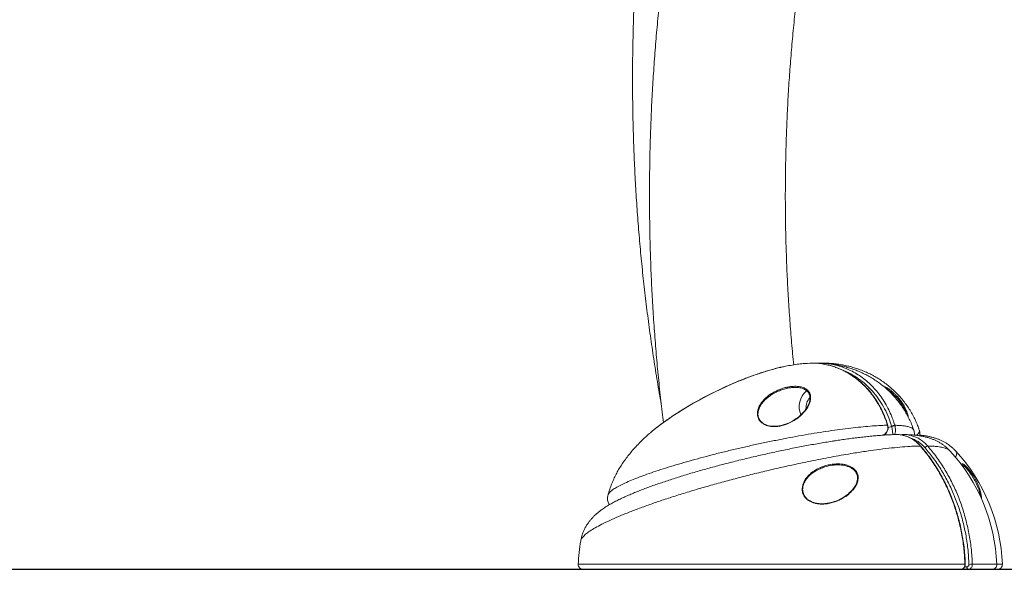
# Model space of a CAD drawing. Units: inches. Extents: x -5826 to 9393, y -111 to 179.
# Drawn here: x 41 to 66, y -69 to -55 of the extents above; entities that cross this region are included whole.
import ezdxf

# ---------------------------------------------------------------- set-up
doc = ezdxf.new("R2010")
doc.units = ezdxf.units.IN
doc.header["$MEASUREMENT"] = 0

msp = doc.modelspace()

# ---------------------------------------------------------------- linework, layer by layer
at = {"color": 7, "linetype": 'Continuous', "lineweight": 18}
for p, q in [((60.427, -64.066), (60.419, -64.068)), ((63.161, -65.579), (63.157, -65.562)), ((63.267, -65.596), (63.263, -65.583)), ((63.347, -65.562), (63.352, -65.579)), ((57.06, -65.746), (57.052, -65.752)), ((64.765, -66.223), (64.763, -66.221)), ((65.048, -69.271), (55.316, -69.271)), ((65.235, -69.271), (65.048, -69.271)), ((65.85, -69.271), (65.235, -69.271)), ((65.993, -69.271), (65.85, -69.271))]:
    msp.add_line(p, q, dxfattribs=at)
at = {"color": 8, "linetype": 'Continuous', "lineweight": 18}
for p, q in [((63.176, -65.623), (63.267, -65.596)), ((65.582, -67.418), (65.58, -67.458)), ((55.191, -69.141), (65.155, -69.141)), ((65.148, -69.208), (65.204, -69.208)), ((65.344, -69.141), (65.975, -69.141)), ((65.975, -69.141), (66.118, -69.141))]:
    msp.add_line(p, q, dxfattribs=at)
msp.add_line((-163.902, -69.271), (164.541, -69.271))
at = {"color": 8, "linetype": 'Continuous', "lineweight": 18, "flags": 128}
for points in [[(60.419, -64.068), (60.339, -64.087), (60.219, -64.118), (60.095, -64.153), (59.966, -64.193), (59.834, -64.236), (59.699, -64.284), (59.561, -64.335), (59.421, -64.39), (59.279, -64.448), (59.136, -64.509), (58.992, -64.573), (58.849, -64.64), (58.705, -64.709), (58.563, -64.781), (58.422, -64.854), (58.282, -64.93), (58.145, -65.006), (58.011, -65.084), (57.881, -65.163), (57.754, -65.242), (57.631, -65.322), (57.513, -65.402), (57.4, -65.481), (57.293, -65.56), (57.192, -65.638), (57.096, -65.716), (57.06, -65.746)], [(63.157, -65.562), (63.162, -65.563), (63.166, -65.564), (63.167, -65.565)]]:
    msp.add_lwpolyline(points, dxfattribs=at)
at = {"color": 7, "linetype": 'Continuous', "lineweight": 18, "flags": 128}
for points in [[(65.111, -66.567), (65.114, -66.568), (65.142, -66.585), (65.175, -66.612), (65.214, -66.651), (65.268, -66.715), (65.297, -66.754), (65.326, -66.795), (65.379, -66.877), (65.417, -66.943), (65.451, -67.006), (65.496, -67.103), (65.531, -67.192), (65.567, -67.314), (65.582, -67.418), (65.582, -67.418)], [(65.204, -69.208), (65.204, -69.221), (65.206, -69.232), (65.209, -69.243), (65.213, -69.253), (65.218, -69.26), (65.223, -69.266), (65.229, -69.27), (65.235, -69.271)]]:
    msp.add_lwpolyline(points, dxfattribs=at)
at = {"color": 7, "linetype": 'Continuous', "lineweight": 18}
for centre, radius, start, end in [((61.429, -65.089), 0.545, 130.4421, 202.2438), ((63.368, -65.832), 0.27, 94.5094, 112.8609), ((63.373, -65.921), 0.343, 93.5367, 108.0226), ((64.218, -66.212), 0.118, 101.2891, 142.6655), ((61.413, -69.317), 4.565, 2.2034, 42.7049), ((61.557, -69.317), 4.565, 2.2034, 42.6937), ((59.753, -69.317), 4.565, 170.166, 177.7966), ((55.316, -69.146), 0.125, 177.7966, 270), ((65.366, -71.479), 2.338, 90.5338, 92.6522), ((65.85, -69.146), 0.125, 270, 2.2034), ((65.993, -69.146), 0.125, 270, 2.2034)]:
    msp.add_arc(centre, radius, start, end, dxfattribs=at)
at = {"color": 8, "linetype": 'Continuous', "lineweight": 18}
for centre, radius, start, end in [((61.38, -65.085), 0.318, 134.3127, 188.1813), ((63.164, -65.59), 0.0109, 50.6238, 106.5641), ((64.008, -66.108), 0.0111, 43.0769, 100.3381), ((65.158, -69.189), 0.048, 82.3734, 93.7587)]:
    msp.add_arc(centre, radius, start, end, dxfattribs=at)
at = {"color": 7, "linetype": 'Continuous', "lineweight": 18}
for points, knots in [([(57.918, -50.456), (57.886, -50.624), (57.815, -50.986), (57.716, -51.545), (57.619, -52.133), (57.529, -52.721), (57.446, -53.312), (57.371, -53.903), (57.303, -54.496), (57.242, -55.09), (57.189, -55.684), (57.143, -56.28), (57.105, -56.876), (57.074, -57.473), (57.051, -58.07), (57.035, -58.668), (57.027, -59.265), (57.026, -59.863), (57.032, -60.461), (57.046, -61.059), (57.067, -61.656), (57.096, -62.253), (57.132, -62.849), (57.176, -63.445), (57.227, -64.04), (57.286, -64.634), (57.338, -65.118), (57.374, -65.403), (57.385, -65.491)], [0, 0, 0, 0, 0.034068, 0.073576, 0.113084, 0.152593, 0.192102, 0.231612, 0.271123, 0.310634, 0.350145, 0.389656, 0.429168, 0.468679, 0.508192, 0.547704, 0.587216, 0.626729, 0.666242, 0.705754, 0.745267, 0.78478, 0.824293, 0.863805, 0.903318, 0.94283, 0.982343, 1, 1, 1, 1]), ([(60.742, -64.008), (60.732, -63.913), (60.704, -63.63), (60.664, -63.157), (60.623, -62.589), (60.589, -62.021), (60.562, -61.451), (60.542, -60.882), (60.53, -60.312), (60.525, -59.742), (60.528, -59.171), (60.537, -58.601), (60.554, -58.032), (60.579, -57.462), (60.61, -56.893), (60.649, -56.325), (60.696, -55.757), (60.749, -55.19), (60.81, -54.625), (60.878, -54.06), (60.953, -53.497), (61.036, -52.935), (61.125, -52.374), (61.222, -51.815), (61.326, -51.258), (61.42, -50.787), (61.481, -50.502), (61.503, -50.402)], [0, 0, 0, 0, 0.02078, 0.06237, 0.10396, 0.145549, 0.187138, 0.228727, 0.270316, 0.311904, 0.353493, 0.395081, 0.436669, 0.478258, 0.519846, 0.561434, 0.603022, 0.644611, 0.686199, 0.727788, 0.769377, 0.810966, 0.852556, 0.894146, 0.935736, 0.977327, 1, 1, 1, 1]), ([(56.988, -50.486), (56.964, -50.674), (56.915, -51.059), (56.851, -51.643), (56.792, -52.237), (56.741, -52.832), (56.697, -53.428), (56.66, -54.024), (56.631, -54.621), (56.61, -55.218), (56.596, -55.816), (56.589, -56.414), (56.59, -57.011), (56.598, -57.609), (56.614, -58.207), (56.637, -58.804), (56.668, -59.401), (56.706, -59.997), (56.751, -60.593), (56.804, -61.187), (56.865, -61.781), (56.933, -62.374), (57.008, -62.966), (57.09, -63.556), (57.18, -64.145), (57.26, -64.632), (57.312, -64.922), (57.329, -65.018)], [0, 0, 0, 0, 0.03903, 0.079942, 0.120854, 0.161766, 0.202679, 0.243592, 0.284505, 0.325419, 0.366332, 0.407246, 0.44816, 0.489074, 0.529988, 0.570902, 0.611816, 0.65273, 0.693644, 0.734558, 0.775472, 0.816385, 0.857299, 0.898212, 0.939125, 0.980037, 1, 1, 1, 1]), ([(60.417, -64.069), (60.412, -64.07), (60.362, -64.081), (60.265, -64.105), (60.128, -64.142), (59.991, -64.183), (59.853, -64.228), (59.714, -64.276), (59.574, -64.327), (59.434, -64.381), (59.294, -64.437), (59.153, -64.497), (59.012, -64.559), (58.872, -64.624), (58.732, -64.691), (58.593, -64.76), (58.456, -64.831), (58.32, -64.904), (58.185, -64.979), (58.053, -65.055), (57.924, -65.133), (57.797, -65.212), (57.673, -65.292), (57.552, -65.373), (57.434, -65.455), (57.32, -65.538), (57.21, -65.623), (57.124, -65.692), (57.076, -65.733), (57.062, -65.745)], [0, 0, 0, 0, 0.005252, 0.047679, 0.089059, 0.129631, 0.169577, 0.209033, 0.248104, 0.286874, 0.325408, 0.36376, 0.401974, 0.440091, 0.478144, 0.516164, 0.554183, 0.592223, 0.630312, 0.668483, 0.70677, 0.745216, 0.783865, 0.822773, 0.862008, 0.901653, 0.941816, 0.982635, 1, 1, 1, 1]), ([(61.109, -63.968), (61.07, -63.97), (60.976, -63.976), (60.827, -63.994), (60.658, -64.02), (60.523, -64.045), (60.444, -64.063), (60.426, -64.067)], [0, 0, 0, 0, 0.171934, 0.403362, 0.652291, 0.917843, 1, 1, 1, 1]), ([(61.622, -64.013), (61.573, -64.002), (61.468, -63.979), (61.296, -63.962), (61.174, -63.967), (61.109, -63.969)], [0, 0, 0, 0, 0.292724, 0.622398, 1, 1, 1, 1]), ([(61.28, -63.967), (61.288, -63.966), (61.348, -63.962), (61.413, -63.962), (61.469, -63.968), (61.473, -63.969)], [0, 0, 0, 0, 0.128154, 0.938041, 1, 1, 1, 1]), ([(61.315, -63.968), (61.327, -63.967), (61.391, -63.962), (61.507, -63.966), (61.668, -63.981), (61.832, -64.014), (61.976, -64.055), (62.062, -64.091), (62.094, -64.104)], [0, 0, 0, 0, 0.044777, 0.242385, 0.439991, 0.655501, 0.871011, 1, 1, 1, 1]), ([(61.664, -63.969), (61.655, -63.968), (61.605, -63.963), (61.555, -63.966), (61.514, -63.968)], [0, 0, 0, 0, 0.181333, 1, 1, 1, 1]), ([(63.834, -65.687), (63.825, -65.659), (63.8, -65.585), (63.751, -65.468), (63.688, -65.336), (63.616, -65.209), (63.539, -65.087), (63.454, -64.97), (63.364, -64.859), (63.268, -64.754), (63.167, -64.655), (63.061, -64.562), (62.951, -64.476), (62.836, -64.397), (62.718, -64.324), (62.597, -64.258), (62.474, -64.198), (62.348, -64.146), (62.22, -64.1), (62.09, -64.062), (61.959, -64.029), (61.827, -64.003), (61.694, -63.984), (61.591, -63.973), (61.534, -63.97), (61.521, -63.969)], [0, 0, 0, 0, 0.0278045, 0.0751527, 0.1222004, 0.1689666, 0.2154663, 0.2617173, 0.3077367, 0.3535404, 0.399145, 0.4445671, 0.4898257, 0.5349395, 0.5799268, 0.6248153, 0.6696297, 0.7144064, 0.7591928, 0.8040471, 0.8490574, 0.8943425, 0.940073, 0.9864858, 1, 1, 1, 1]), ([(63.166, -65.565), (63.162, -65.549), (63.144, -65.489), (63.107, -65.386), (63.055, -65.259), (62.995, -65.134), (62.929, -65.013), (62.856, -64.896), (62.777, -64.785), (62.693, -64.679), (62.604, -64.579), (62.51, -64.487), (62.412, -64.402), (62.31, -64.324), (62.204, -64.253), (62.093, -64.188), (61.979, -64.132), (61.861, -64.083), (61.744, -64.042), (61.665, -64.022), (61.627, -64.012)], [0, 0, 0, 0, 0.0204858, 0.0777525, 0.1350274, 0.1928223, 0.2510005, 0.3094082, 0.3678688, 0.4261648, 0.4841333, 0.5416276, 0.5985379, 0.6556328, 0.7132078, 0.7710569, 0.8290919, 0.8872168, 0.9453069, 1, 1, 1, 1]), ([(63.978, -65.686), (63.964, -65.647), (63.934, -65.562), (63.879, -65.434), (63.813, -65.303), (63.74, -65.177), (63.661, -65.056), (63.575, -64.941), (63.483, -64.831), (63.386, -64.728), (63.283, -64.63), (63.176, -64.539), (63.065, -64.455), (62.949, -64.377), (62.831, -64.306), (62.709, -64.242), (62.584, -64.184), (62.458, -64.134), (62.329, -64.09), (62.199, -64.053), (62.068, -64.022), (61.936, -63.997), (61.802, -63.98), (61.711, -63.97), (61.665, -63.968), (61.664, -63.968)], [0, 0, 0, 0, 0.0401016, 0.0873675, 0.1343383, 0.1810321, 0.2274629, 0.2736499, 0.3196096, 0.3653573, 0.4109113, 0.4562877, 0.5015035, 0.5465797, 0.5915373, 0.6364011, 0.6812007, 0.7259728, 0.7707671, 0.8156517, 0.8607167, 0.9060977, 0.9519761, 0.9986152, 1, 1, 1, 1]), ([(61.097, -64.694), (61.092, -64.689), (61.076, -64.674), (61.045, -64.651), (61, -64.627), (60.948, -64.608), (60.879, -64.594), (60.799, -64.587), (60.707, -64.59), (60.616, -64.602), (60.513, -64.624), (60.402, -64.66), (60.286, -64.709), (60.18, -64.768), (60.084, -64.835), (59.999, -64.909), (59.926, -64.991), (59.869, -65.081), (59.834, -65.167), (59.82, -65.246), (59.822, -65.309), (59.836, -65.365), (59.857, -65.413), (59.889, -65.458), (59.932, -65.499), (59.986, -65.534), (60.047, -65.56), (60.115, -65.578), (60.192, -65.589), (60.286, -65.589), (60.388, -65.576), (60.513, -65.545), (60.645, -65.493), (60.781, -65.416), (60.903, -65.323), (61.007, -65.218), (61.089, -65.106), (61.138, -65.003), (61.161, -64.911), (61.163, -64.843), (61.152, -64.784), (61.132, -64.737), (61.109, -64.708), (61.097, -64.694)], [0, 0, 0, 0, 0.006301, 0.0184489, 0.0305973, 0.0446856, 0.0588006, 0.0802924, 0.1018479, 0.125186, 0.1485458, 0.1820214, 0.2156121, 0.2491276, 0.2813778, 0.3136971, 0.3459026, 0.3773101, 0.4086582, 0.4294617, 0.4502293, 0.4650916, 0.4799385, 0.4948183, 0.5096926, 0.5269136, 0.5423698, 0.5578435, 0.577665, 0.5975144, 0.6245795, 0.6516822, 0.6914909, 0.7313473, 0.7738999, 0.8164584, 0.8574995, 0.8984891, 0.9247229, 0.9509045, 0.9675022, 0.9840685, 1, 1, 1, 1]), ([(60.522, -64.595), (60.552, -64.588), (60.613, -64.574), (60.709, -64.561), (60.809, -64.558), (60.894, -64.567), (60.962, -64.583), (60.993, -64.596), (61.01, -64.602)], [0, 0, 0, 0, 0.1957195, 0.393704, 0.589906, 0.7928056, 0.8951605, 1, 1, 1, 1]), ([(63.251, -64.67), (63.269, -64.685), (63.305, -64.714), (63.356, -64.763), (63.414, -64.824), (63.474, -64.895), (63.542, -64.989), (63.607, -65.097), (63.658, -65.212), (63.686, -65.297), (63.69, -65.338), (63.691, -65.348)], [0, 0, 0, 0, 0.067781, 0.137016, 0.208181, 0.316935, 0.428584, 0.597866, 0.771846, 0.947674, 1, 1, 1, 1]), ([(63.508, -64.993), (63.508, -64.991), (63.491, -64.965), (63.449, -64.911), (63.392, -64.843), (63.335, -64.784), (63.285, -64.737), (63.25, -64.708), (63.233, -64.694)], [0, 0, 0, 0, 0.015526, 0.26995, 0.52386, 0.684837, 0.845495, 1, 1, 1, 1]), ([(63.07, -65.816), (63.075, -65.813), (63.093, -65.8), (63.118, -65.774), (63.144, -65.739), (63.163, -65.701), (63.174, -65.663), (63.177, -65.623), (63.176, -65.595), (63.171, -65.582), (63.171, -65.581)], [0, 0, 0, 0, 0.066642, 0.241285, 0.404499, 0.556881, 0.703495, 0.844205, 0.99464, 1, 1, 1, 1]), ([(63.171, -65.582), (63.171, -65.58), (63.17, -65.574), (63.168, -65.569), (63.167, -65.565)], [0, 0, 0, 0, 0.257812, 1, 1, 1, 1]), ([(63.85, -65.818), (63.851, -65.81), (63.854, -65.786), (63.849, -65.742), (63.843, -65.705), (63.835, -65.688), (63.835, -65.686)], [0, 0, 0, 0, 0.176384, 0.577857, 0.96651, 1, 1, 1, 1]), ([(63.991, -65.836), (63.992, -65.834), (63.995, -65.817), (63.996, -65.781), (63.992, -65.732), (63.982, -65.7), (63.978, -65.686)], [0, 0, 0, 0, 0.043607, 0.367931, 0.715503, 1, 1, 1, 1]), ([(57.055, -65.751), (57.037, -65.766), (56.969, -65.824), (56.861, -65.924), (56.733, -66.05), (56.62, -66.172), (56.518, -66.291), (56.426, -66.409), (56.343, -66.526), (56.267, -66.644), (56.197, -66.764), (56.134, -66.887), (56.077, -67.011), (56.026, -67.139), (55.986, -67.253), (55.966, -67.326), (55.958, -67.355)], [0, 0, 0, 0, 0.035991, 0.138471, 0.231979, 0.318968, 0.39999, 0.476427, 0.549525, 0.620255, 0.689336, 0.757283, 0.82445, 0.891079, 0.957321, 1, 1, 1, 1]), ([(63.376, -65.803), (63.362, -65.803), (63.303, -65.804), (63.194, -65.809), (63.049, -65.817), (62.903, -65.828), (62.754, -65.841), (62.603, -65.856), (62.448, -65.874), (62.29, -65.893), (62.127, -65.915), (61.972, -65.937), (61.869, -65.953), (61.822, -65.96)], [0, 0, 0, 0, 0.033663, 0.141806, 0.245449, 0.347444, 0.446124, 0.543274, 0.639281, 0.734441, 0.828991, 0.923137, 1, 1, 1, 1]), ([(63.584, -65.83), (63.553, -65.822), (63.486, -65.805), (63.416, -65.799), (63.378, -65.803), (63.376, -65.803)], [0, 0, 0, 0, 0.456109, 0.973459, 1, 1, 1, 1]), ([(63.489, -65.809), (63.492, -65.808), (63.544, -65.797), (63.645, -65.803), (63.761, -65.818), (63.823, -65.844), (63.84, -65.852)], [0, 0, 0, 0, 0.0241, 0.441349, 0.846858, 1, 1, 1, 1]), ([(64.015, -66.101), (64.014, -66.1), (63.995, -66.076), (63.953, -66.034), (63.888, -65.977), (63.819, -65.928), (63.746, -65.886), (63.67, -65.853), (63.617, -65.834), (63.59, -65.828), (63.589, -65.828)], [0, 0, 0, 0, 0.007035, 0.171982, 0.337661, 0.503317, 0.668206, 0.831763, 0.993482, 1, 1, 1, 1]), ([(64.764, -66.22), (64.764, -66.22), (64.745, -66.197), (64.703, -66.158), (64.639, -66.103), (64.573, -66.054), (64.505, -66.011), (64.436, -65.973), (64.365, -65.94), (64.293, -65.911), (64.218, -65.886), (64.138, -65.865), (64.056, -65.846), (63.965, -65.831), (63.857, -65.817), (63.734, -65.807), (63.643, -65.804), (63.599, -65.803)], [0, 0, 0, 0, 0.0003009, 0.051814, 0.1034374, 0.1553943, 0.2080066, 0.2617346, 0.3172133, 0.3753097, 0.4371873, 0.5044309, 0.579065, 0.6561734, 0.7575883, 0.8798504, 1, 1, 1, 1]), ([(64.911, -66.221), (64.898, -66.207), (64.865, -66.172), (64.809, -66.122), (64.744, -66.071), (64.677, -66.026), (64.609, -65.987), (64.539, -65.953), (64.469, -65.923), (64.396, -65.897), (64.32, -65.874), (64.239, -65.855), (64.149, -65.837), (64.067, -65.825), (64.013, -65.82), (63.993, -65.818)], [0, 0, 0, 0, 0.044039, 0.109836, 0.175901, 0.242596, 0.310435, 0.380153, 0.452757, 0.529588, 0.612467, 0.703903, 0.807513, 0.928738, 1, 1, 1, 1]), ([(61.822, -65.96), (61.793, -65.964), (61.707, -65.978), (61.563, -66.001), (61.388, -66.031), (61.212, -66.062), (61.033, -66.095), (60.852, -66.129), (60.67, -66.165), (60.486, -66.203), (60.301, -66.242), (60.116, -66.282), (59.931, -66.324), (59.746, -66.366), (59.561, -66.41), (59.376, -66.454), (59.192, -66.5), (59.01, -66.547), (58.83, -66.594), (58.653, -66.642), (58.478, -66.69), (58.306, -66.738), (58.136, -66.788), (57.969, -66.838), (57.804, -66.888), (57.643, -66.939), (57.487, -66.99), (57.334, -67.041), (57.187, -67.092), (57.045, -67.143), (56.907, -67.194), (56.772, -67.245), (56.641, -67.298), (56.514, -67.351), (56.39, -67.406), (56.268, -67.462), (56.15, -67.521), (56.031, -67.586), (55.919, -67.652), (55.82, -67.717), (55.738, -67.778), (55.669, -67.835), (55.607, -67.892), (55.551, -67.949), (55.5, -68.008), (55.452, -68.071), (55.405, -68.141), (55.363, -68.215), (55.326, -68.294), (55.295, -68.374), (55.271, -68.455), (55.26, -68.51), (55.255, -68.537)], [0, 0, 0, 0, 0.011425, 0.033244, 0.054953, 0.076576, 0.098137, 0.119656, 0.141154, 0.162647, 0.184157, 0.205618, 0.2269, 0.248238, 0.269619, 0.291026, 0.31244, 0.33384, 0.355211, 0.376545, 0.397798, 0.419083, 0.440528, 0.462105, 0.483787, 0.505547, 0.527363, 0.549218, 0.571133, 0.592972, 0.615119, 0.637618, 0.660503, 0.683839, 0.707739, 0.732412, 0.758219, 0.784563, 0.813661, 0.838369, 0.85823, 0.875323, 0.890516, 0.904381, 0.917324, 0.929642, 0.941549, 0.954992, 0.966568, 0.978064, 0.9895, 1, 1, 1, 1]), ([(65.155, -69.141), (65.148, -69.015), (65.134, -68.762), (65.079, -68.384), (64.997, -68.009), (64.887, -67.643), (64.753, -67.293), (64.594, -66.957), (64.408, -66.634), (64.246, -66.397), (64.11, -66.22), (64.045, -66.143), (64.006, -66.097)], [0, 0, 0, 0, 0.1115892, 0.2231783, 0.3380096, 0.4528408, 0.5644297, 0.6760189, 0.7908494, 0.9056795, 0.9424724, 1, 1, 1, 1]), ([(65.164, -69.141), (65.164, -69.139), (65.163, -69.071), (65.154, -68.937), (65.137, -68.74), (65.111, -68.545), (65.079, -68.352), (65.039, -68.16), (64.992, -67.971), (64.938, -67.784), (64.877, -67.599), (64.809, -67.417), (64.734, -67.239), (64.653, -67.065), (64.566, -66.896), (64.472, -66.731), (64.372, -66.571), (64.266, -66.416), (64.153, -66.266), (64.07, -66.161), (64.022, -66.108), (64.016, -66.1)], [0, 0, 0, 0, 0.001803, 0.060337, 0.118606, 0.176686, 0.234699, 0.292696, 0.350729, 0.408833, 0.467059, 0.525419, 0.583705, 0.641865, 0.699912, 0.757914, 0.815936, 0.87403, 0.932259, 0.990669, 1, 1, 1, 1]), ([(65.258, -69.143), (65.253, -69.038), (65.241, -68.809), (65.194, -68.458), (65.118, -68.09), (65.015, -67.727), (64.885, -67.376), (64.732, -67.042), (64.555, -66.724), (64.354, -66.42), (64.201, -66.234), (64.125, -66.141)], [0, 0, 0, 0, 0.094185, 0.205789, 0.317394, 0.432241, 0.547089, 0.658695, 0.770302, 0.885151, 1, 1, 1, 1]), ([(64.195, -66.097), (64.272, -66.19), (64.425, -66.376), (64.627, -66.683), (64.808, -67.006), (64.965, -67.346), (65.096, -67.7), (65.2, -68.066), (65.278, -68.441), (65.317, -68.736), (65.337, -68.969), (65.342, -69.076), (65.344, -69.141)], [0, 0, 0, 0, 0.113024, 0.226451, 0.339879, 0.452902, 0.565924, 0.67935, 0.792776, 0.905798, 0.942585, 1, 1, 1, 1]), ([(61.706, -67.563), (61.705, -67.564), (61.664, -67.574), (61.58, -67.589), (61.461, -67.596), (61.353, -67.586), (61.266, -67.567), (61.189, -67.538), (61.124, -67.502), (61.067, -67.457), (61.022, -67.405), (60.991, -67.35), (60.971, -67.296), (60.961, -67.241), (60.96, -67.178), (60.971, -67.107), (61.002, -67.021), (61.055, -66.933), (61.142, -66.833), (61.261, -66.737), (61.402, -66.661), (61.539, -66.609), (61.668, -66.576), (61.799, -66.558), (61.916, -66.557), (62.015, -66.567), (62.097, -66.583), (62.177, -66.61), (62.259, -66.651), (62.321, -66.702), (62.36, -66.753), (62.389, -66.807), (62.405, -66.872), (62.405, -66.943), (62.39, -67.02), (62.356, -67.104), (62.288, -67.209), (62.187, -67.317), (62.063, -67.41), (61.941, -67.479), (61.828, -67.529), (61.746, -67.552), (61.706, -67.563)], [0, 0, 0, 0, 0.000303, 0.031448, 0.062554, 0.085397, 0.108208, 0.125548, 0.142869, 0.160364, 0.177844, 0.192647, 0.207455, 0.221899, 0.236355, 0.25768, 0.279037, 0.309779, 0.340573, 0.385395, 0.430274, 0.465385, 0.498476, 0.531655, 0.564667, 0.584417, 0.604149, 0.624162, 0.644115, 0.668054, 0.68011, 0.69217, 0.715091, 0.733646, 0.752238, 0.782384, 0.812591, 0.858919, 0.90529, 0.936843, 0.968482, 1, 1, 1, 1]), ([(61.698, -67.555), (61.757, -67.537), (61.876, -67.502), (62.036, -67.416), (62.156, -67.326), (62.241, -67.242), (62.297, -67.173), (62.343, -67.098), (62.372, -67.025), (62.387, -66.956), (62.388, -66.887), (62.373, -66.824), (62.345, -66.772), (62.306, -66.722), (62.246, -66.673), (62.167, -66.633), (62.089, -66.608), (62.009, -66.592), (61.923, -66.583), (61.832, -66.583), (61.702, -66.594), (61.563, -66.625), (61.408, -66.682), (61.271, -66.756), (61.154, -66.847), (61.067, -66.945), (61.015, -67.03), (60.984, -67.113), (60.972, -67.181), (60.973, -67.243), (60.982, -67.296), (61.001, -67.349), (61.031, -67.401), (61.073, -67.45), (61.11, -67.48), (61.151, -67.507), (61.193, -67.53), (61.268, -67.558), (61.353, -67.577), (61.458, -67.586), (61.575, -67.58), (61.657, -67.563), (61.698, -67.555)], [0, 0, 0, 0, 0.046894, 0.095164, 0.145198, 0.171017, 0.196829, 0.222635, 0.248885, 0.26717, 0.285885, 0.308583, 0.320299, 0.332399, 0.356075, 0.375568, 0.395857, 0.415487, 0.435394, 0.459923, 0.484464, 0.535209, 0.570553, 0.615105, 0.660746, 0.691202, 0.722373, 0.743364, 0.764882, 0.779052, 0.793519, 0.807924, 0.822771, 0.839335, 0.85659, 0.857344, 0.874304, 0.891743, 0.914223, 0.937294, 0.968278, 1, 1, 1, 1]), ([(65.464, -67.098), (65.451, -67.071), (65.43, -67.026), (65.391, -66.956), (65.351, -66.887), (65.31, -66.824), (65.273, -66.772), (65.236, -66.722), (65.195, -66.673), (65.156, -66.633), (65.125, -66.608), (65.099, -66.592), (65.079, -66.584), (65.069, -66.584), (65.065, -66.584)], [0, 0, 0, 0, 0.115722, 0.196331, 0.27883, 0.378896, 0.430545, 0.483891, 0.588263, 0.674199, 0.763639, 0.850174, 0.937938, 1, 1, 1, 1]), ([(55.958, -67.354), (55.955, -67.365), (55.948, -67.391), (55.944, -67.437), (55.947, -67.489), (55.959, -67.541), (55.975, -67.581), (55.989, -67.602), (55.993, -67.609)], [0, 0, 0, 0, 0.142711, 0.326469, 0.523502, 0.7144, 0.902376, 1, 1, 1, 1]), ([(65.048, -69.271), (65.057, -69.27), (65.078, -69.268), (65.109, -69.251), (65.135, -69.222), (65.153, -69.183), (65.154, -69.155), (65.155, -69.141)], [0, 0, 0, 0, 0.162097, 0.37165, 0.581104, 0.790543, 1, 1, 1, 1]), ([(65.049, -69.27), (65.053, -69.27), (65.066, -69.271), (65.09, -69.264), (65.116, -69.249), (65.138, -69.227), (65.154, -69.2), (65.164, -69.171), (65.164, -69.151), (65.164, -69.141)], [0, 0, 0, 0, 0.0571309, 0.2173127, 0.3749208, 0.5343385, 0.6956651, 0.8594008, 1, 1, 1, 1]), ([(65.204, -69.208), (65.21, -69.208), (65.222, -69.206), (65.238, -69.195), (65.251, -69.18), (65.257, -69.161), (65.258, -69.149), (65.258, -69.143)], [0, 0, 0, 0, 0.209748, 0.419507, 0.629179, 0.838734, 1, 1, 1, 1]), ([(65.344, -69.141), (65.344, -69.152), (65.343, -69.177), (65.33, -69.213), (65.305, -69.245), (65.272, -69.267), (65.247, -69.269), (65.235, -69.271)], [0, 0, 0, 0, 0.161302, 0.370901, 0.580585, 0.790318, 1, 1, 1, 1])]:
    msp.add_open_spline(points, degree=3, knots=knots, dxfattribs=at)
at = {"color": 8, "linetype": 'Continuous', "lineweight": 18}
for points, knots in [([(63.157, -65.562), (63.133, -65.489), (63.088, -65.353), (63.004, -65.166), (62.913, -64.997), (62.809, -64.836), (62.693, -64.685), (62.568, -64.548), (62.433, -64.423), (62.288, -64.311), (62.136, -64.213), (61.979, -64.131), (61.816, -64.066), (61.696, -64.027), (61.63, -64.014), (61.622, -64.013)], [0, 0, 0, 0, 0.096089, 0.176151, 0.256212, 0.338599, 0.420987, 0.50104, 0.581095, 0.663473, 0.745852, 0.825923, 0.905995, 0.988391, 1, 1, 1, 1]), ([(63.263, -65.583), (63.24, -65.511), (63.19, -65.358), (63.086, -65.137), (62.959, -64.923), (62.812, -64.726), (62.646, -64.55), (62.464, -64.396), (62.268, -64.268), (62.12, -64.188), (62.035, -64.159), (62.022, -64.155)], [0, 0, 0, 0, 0.1100429, 0.2339025, 0.3581578, 0.4820169, 0.605864, 0.7301063, 0.8539536, 0.9778291, 1, 1, 1, 1]), ([(62.094, -64.104), (62.117, -64.113), (62.196, -64.144), (62.323, -64.212), (62.474, -64.308), (62.618, -64.419), (62.754, -64.544), (62.881, -64.682), (62.996, -64.831), (63.1, -64.991), (63.192, -65.161), (63.264, -65.323), (63.315, -65.458), (63.338, -65.532), (63.347, -65.562)], [0, 0, 0, 0, 0.039953, 0.1354566, 0.2282466, 0.3210353, 0.4165196, 0.5120044, 0.6048028, 0.6976009, 0.7930957, 0.888591, 0.9543986, 1, 1, 1, 1]), ([(61.108, -64.67), (61.12, -64.685), (61.145, -64.714), (61.166, -64.763), (61.179, -64.824), (61.177, -64.895), (61.156, -64.989), (61.107, -65.097), (61.025, -65.212), (60.919, -65.322), (60.795, -65.418), (60.656, -65.498), (60.521, -65.552), (60.393, -65.585), (60.289, -65.598), (60.192, -65.597), (60.113, -65.587), (60.042, -65.567), (59.979, -65.54), (59.924, -65.504), (59.879, -65.461), (59.846, -65.415), (59.823, -65.365), (59.809, -65.307), (59.806, -65.242), (59.819, -65.16), (59.853, -65.071), (59.906, -64.986), (59.965, -64.915), (60.047, -64.834), (60.166, -64.745), (60.304, -64.672), (60.424, -64.623), (60.489, -64.605), (60.522, -64.595)], [0, 0, 0, 0, 0.01896, 0.038326, 0.058231, 0.088652, 0.119883, 0.167234, 0.215899, 0.265081, 0.315352, 0.361366, 0.408553, 0.440013, 0.472168, 0.495316, 0.519017, 0.537149, 0.555756, 0.576279, 0.593714, 0.611757, 0.629179, 0.647058, 0.671263, 0.696149, 0.732462, 0.76976, 0.79762, 0.825487, 0.88271, 0.940599, 0.970304, 1, 1, 1, 1]), ([(61.01, -64.602), (61.024, -64.61), (61.054, -64.625), (61.086, -64.648), (61.103, -64.665), (61.108, -64.67)], [0, 0, 0, 0, 0.390311, 0.794135, 1, 1, 1, 1]), ([(63.064, -64.567), (63.071, -64.568), (63.086, -64.571), (63.117, -64.584), (63.151, -64.601), (63.189, -64.625), (63.223, -64.648), (63.244, -64.665), (63.251, -64.67)], [0, 0, 0, 0, 0.168635, 0.349658, 0.535083, 0.716545, 0.904281, 1, 1, 1, 1]), ([(63.233, -64.694), (63.226, -64.689), (63.206, -64.674), (63.173, -64.651), (63.149, -64.636), (63.137, -64.629)], [0, 0, 0, 0, 0.205942, 0.602963, 1, 1, 1, 1]), ([(63.645, -65.263), (63.64, -65.247), (63.625, -65.198), (63.582, -65.107), (63.533, -65.03), (63.508, -64.993)], [0, 0, 0, 0, 0.191763, 0.604189, 1, 1, 1, 1]), ([(55.961, -67.355), (55.961, -67.351), (55.962, -67.332), (55.995, -67.292), (56.06, -67.234), (56.156, -67.172), (56.28, -67.105), (56.429, -67.034), (56.602, -66.96), (56.797, -66.884), (57.014, -66.806), (57.249, -66.726), (57.501, -66.645), (57.768, -66.564), (58.049, -66.483), (58.341, -66.403), (58.644, -66.323), (58.955, -66.245), (59.272, -66.169), (59.593, -66.096), (59.917, -66.026), (60.241, -65.959), (60.563, -65.895), (60.881, -65.837), (61.194, -65.782), (61.5, -65.733), (61.794, -65.69), (62.077, -65.652), (62.346, -65.62), (62.599, -65.595), (62.833, -65.576), (63.018, -65.566), (63.119, -65.563), (63.157, -65.562)], [0, 0, 0, 0, 0.009086, 0.044938, 0.079455, 0.114107, 0.148754, 0.183266, 0.216389, 0.249638, 0.282885, 0.316007, 0.348441, 0.380992, 0.413544, 0.445979, 0.478368, 0.51087, 0.543374, 0.575765, 0.608575, 0.641498, 0.674424, 0.707237, 0.740789, 0.774456, 0.808124, 0.84168, 0.876115, 0.910669, 0.945225, 0.979662, 1, 1, 1, 1]), ([(63.058, -65.817), (63.08, -65.798), (63.122, -65.763), (63.157, -65.695), (63.17, -65.632), (63.164, -65.595), (63.161, -65.579)], [0, 0, 0, 0, 0.309555, 0.595153, 0.827588, 1, 1, 1, 1]), ([(63.294, -65.805), (63.294, -65.794), (63.295, -65.767), (63.288, -65.709), (63.278, -65.648), (63.27, -65.611), (63.267, -65.596)], [0, 0, 0, 0, 0.221751, 0.543385, 0.805463, 1, 1, 1, 1]), ([(63.343, -65.803), (63.348, -65.789), (63.36, -65.758), (63.365, -65.695), (63.362, -65.632), (63.355, -65.595), (63.352, -65.579)], [0, 0, 0, 0, 0.257246, 0.564484, 0.814529, 1, 1, 1, 1]), ([(63.347, -65.562), (63.389, -65.564), (63.472, -65.567), (63.576, -65.577), (63.673, -65.592), (63.753, -65.616), (63.813, -65.647), (63.827, -65.673), (63.835, -65.687)], [0, 0, 0, 0, 0.146841, 0.293838, 0.440677, 0.628639, 0.817293, 1, 1, 1, 1]), ([(63.904, -65.824), (63.919, -65.81), (63.956, -65.778), (63.979, -65.734), (63.987, -65.702), (63.978, -65.688), (63.977, -65.687)], [0, 0, 0, 0, 0.260739, 0.612196, 0.963682, 1, 1, 1, 1]), ([(64.006, -66.097), (63.97, -66.059), (63.898, -65.983), (63.772, -65.9), (63.665, -65.847), (63.601, -65.834), (63.584, -65.83)], [0, 0, 0, 0, 0.294733, 0.59801, 0.892732, 1, 1, 1, 1]), ([(64.125, -66.141), (64.088, -66.102), (64.012, -66.024), (63.891, -65.946), (63.808, -65.916), (63.773, -65.903)], [0, 0, 0, 0, 0.362241, 0.737467, 1, 1, 1, 1]), ([(63.84, -65.852), (63.87, -65.862), (63.935, -65.885), (64.026, -65.942), (64.116, -66.011), (64.169, -66.068), (64.195, -66.097)], [0, 0, 0, 0, 0.224581, 0.484068, 0.74003, 1, 1, 1, 1]), ([(64.006, -66.097), (63.935, -66.099), (63.793, -66.103), (63.545, -66.12), (63.269, -66.146), (62.961, -66.182), (62.63, -66.228), (62.314, -66.276), (62.027, -66.325), (61.772, -66.37), (61.51, -66.419), (61.249, -66.471), (60.992, -66.524), (60.694, -66.587), (60.345, -66.665), (59.944, -66.759), (59.539, -66.859), (59.138, -66.963), (58.749, -67.069), (58.369, -67.177), (57.998, -67.287), (57.641, -67.399), (57.304, -67.509), (56.987, -67.619), (56.688, -67.728), (56.413, -67.835), (56.165, -67.938), (55.944, -68.038), (55.75, -68.134), (55.586, -68.225), (55.454, -68.31), (55.353, -68.389), (55.288, -68.461), (55.256, -68.511), (55.257, -68.534), (55.257, -68.537)], [0, 0, 0, 0, 0.031081, 0.062349, 0.095605, 0.128861, 0.163081, 0.197301, 0.22018, 0.24306, 0.266253, 0.289446, 0.310624, 0.331864, 0.364675, 0.397487, 0.431272, 0.465058, 0.497596, 0.530133, 0.563627, 0.597121, 0.629569, 0.662018, 0.69541, 0.728802, 0.761339, 0.793876, 0.827352, 0.860828, 0.893576, 0.926324, 0.960014, 0.993704, 1, 1, 1, 1]), ([(64.763, -66.221), (64.757, -66.213), (64.737, -66.189), (64.669, -66.159), (64.561, -66.128), (64.436, -66.11), (64.312, -66.1), (64.234, -66.098), (64.195, -66.097)], [0, 0, 0, 0, 0.1012002, 0.3094482, 0.5234869, 0.7375272, 0.868593, 1, 1, 1, 1]), ([(64.91, -66.222), (64.913, -66.225), (64.936, -66.242), (64.944, -66.277), (64.938, -66.325), (64.926, -66.358), (64.91, -66.377), (64.907, -66.381)], [0, 0, 0, 0, 0.055525, 0.4368, 0.691725, 0.946647, 1, 1, 1, 1]), ([(65.052, -66.567), (65.054, -66.565), (65.064, -66.556), (65.084, -66.556), (65.104, -66.564), (65.111, -66.567)], [0, 0, 0, 0, 0.180337, 0.72154, 1, 1, 1, 1]), ([(65.555, -67.398), (65.551, -67.368), (65.545, -67.321), (65.521, -67.242), (65.497, -67.174), (65.475, -67.123), (65.464, -67.098)], [0, 0, 0, 0, 0.354896, 0.569991, 0.785018, 1, 1, 1, 1])]:
    msp.add_open_spline(points, degree=3, knots=knots, dxfattribs=at)

doc.saveas('drawing.dxf')
